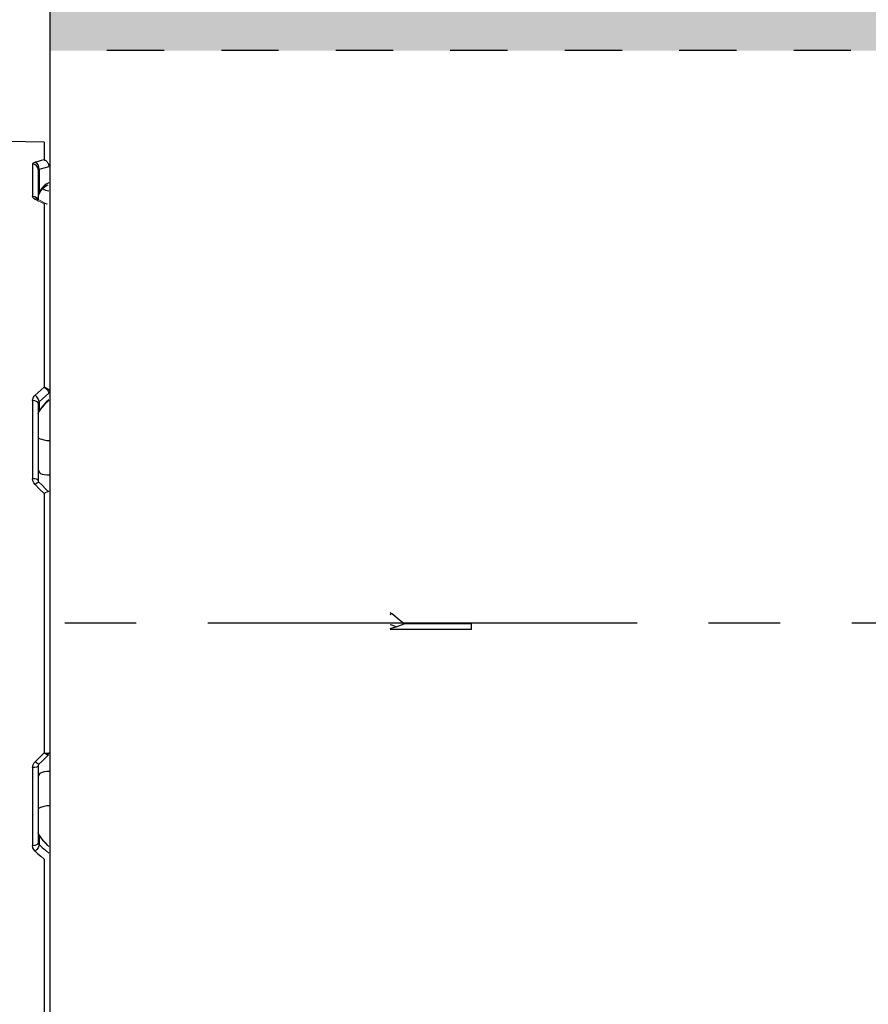
# Model space of a CAD drawing. Units: inches. Extents: x 7.6 to 45.6, y 5.3 to 14.2.
# Drawn here: x 8.5 to 10, y 9.9 to 11.6 of the extents above; entities that cross this region are included whole.
import ezdxf

# ---------------------------------------------------------------- set-up
doc = ezdxf.new("R2010")
doc.units = ezdxf.units.IN
doc.header["$MEASUREMENT"] = 0
doc.linetypes.add('CENTER2', pattern=[1.125, 0.75, -0.125, 0.125, -0.125])
doc.linetypes.add('HIDDEN', pattern=[0.2, 0.1, -0.1])
doc.layers.get('0').update_dxf_attribs({"color": 254, "true_color": 0xc2ced6})
for name, color, linetype, lineweight in [('FABRIC-ROLL', 7, 'Continuous', 30), ('STRUCTURE-SUB-STRUCTURE_THIN', 7, 'Continuous', 9), ('TUBE-END_SCREWS', 7, 'Continuous', 9)]:
    doc.layers.add(name, color=color, linetype=linetype, lineweight=lineweight)

# ---------------------------------------------------------------- blocks, each defined once
blk = doc.blocks.new('FABRIC_ROLL_XXXXXXX')
at = {"layer": 'STRUCTURE-SUB-STRUCTURE_THIN', "true_color": 0xc7c8ca, "transparency": 33554559}
h = blk.add_hatch(color=9, dxfattribs=at)
h.dxf.hatch_style = 1
h.paths.add_polyline_path([(43.1983, 8.6439), (7.1983, 8.6439), (7.1983, 7.9939), (43.1983, 7.9939)])
h.paths.add_polyline_path([(43.1983, 11.2939), (7.1983, 11.2939), (7.1983, 10.6439), (43.1983, 10.6439)])
at = {"layer": 'FABRIC-ROLL', "color": 7}
for p, q in [((7.1983, 11.2939, 6.8671), (7.1983, 10.6439, 6.8671)), ((7.1983, 10.6439, 6.8671), (7.1983, 8.6439, 6.8671)), ((7.1884, 10.484, 6.8671), (7.1233, 10.4852, 6.8671)), ((7.1783, 10.4361, 6.8671), (7.1783, 10.3836, 6.8671)), ((7.1783, 10.3873, 6.8671), (7.1794, 10.3921, 6.8671)), ((7.1783, 10.3862, 6.8671), (7.1783, 10.3873, 6.8671)), ((7.1794, 10.3921, 6.8671), (7.1815, 10.397, 6.8671)), ((7.1815, 10.397, 6.8671), (7.1846, 10.4014, 6.8671)), ((7.1771, 10.3842, 6.8671), (7.1768, 10.3843, 6.8671)), ((7.1783, 10.0278, 6.8671), (7.1783, 9.893, 6.8671)), ((7.1785, 10.0109, 6.8671), (7.1787, 10.0112, 6.8671)), ((7.1787, 10.0112, 6.8671), (7.1791, 10.0122, 6.8671)), ((7.1791, 10.0122, 6.8671), (7.1806, 10.0148, 6.8671)), ((7.1806, 10.0148, 6.8671), (7.1827, 10.0178, 6.8671)), ((7.1784, 9.9671, 6.8671), (7.1783, 9.9671, 6.8671)), ((7.185, 9.9644, 6.8671), (7.1825, 9.9654, 6.8671)), ((7.1783, 9.3946, 6.8671), (7.1783, 9.2598, 6.8671)), ((7.1783, 9.3205, 6.8671), (7.1784, 9.3204, 6.8671)), ((7.1787, 9.2763, 6.8671), (7.1787, 9.2764, 6.8671)), ((7.1792, 9.2751, 6.8671), (7.1787, 9.2763, 6.8671)), ((7.1806, 9.2727, 6.8671), (7.1792, 9.2751, 6.8671)), ((7.1826, 9.2698, 6.8671), (7.1806, 9.2727, 6.8671)), ((7.1952, 9.2555, 6.8671), (7.1915, 9.2593, 6.8671)), ((7.1967, 9.254, 6.8671), (7.1952, 9.2555, 6.8671))]:
    blk.add_line(p, q, dxfattribs=at)
at = {"layer": 'FABRIC-ROLL', "color": 7, "linetype": 'HIDDEN'}
blk.add_line((43.1983, 10.6439, 6.8671), (7.1983, 10.6439, 6.8671), dxfattribs=at)
at = {"layer": 'FABRIC-ROLL', "color": 8}
for p, q in [((7.1884, 10.484, 6.8671), (7.1884, 10.4529, 6.8671)), ((7.1684, 10.4456, 6.8671), (7.1684, 10.3891, 6.8671)), ((7.1967, 10.4431, 6.8671), (7.1968, 10.4418, 6.8671)), ((7.1797, 10.4364, 6.8671), (7.1797, 10.3962, 6.8671)), ((7.1968, 10.4128, 6.8671), (7.1924, 10.4104, 6.8671)), ((7.1783, 10.3869, 6.8671), (7.1784, 10.3879, 6.8671)), ((7.1784, 10.3879, 6.8671), (7.1785, 10.389, 6.8671)), ((7.1785, 10.389, 6.8671), (7.1786, 10.3902, 6.8671)), ((7.1791, 10.393, 6.8671), (7.1794, 10.3946, 6.8671)), ((7.1794, 10.3946, 6.8671), (7.1797, 10.3962, 6.8671)), ((7.1756, 10.3846, 6.8671), (7.1728, 10.384, 6.8671)), ((7.1775, 10.3836, 6.8671), (7.1754, 10.3865, 6.8671)), ((7.1771, 10.3842, 6.8671), (7.1756, 10.3846, 6.8671)), ((7.1884, 10.3761, 6.8671), (7.1884, 10.0557, 6.8671)), ((7.1968, 10.0455, 6.8671), (7.1857, 10.0358, 6.8671)), ((7.1967, 10.0467, 6.8671), (7.1968, 10.046, 6.8671)), ((7.1684, 10.0324, 6.8671), (7.1684, 9.896, 6.8671)), ((7.1857, 10.0358, 6.8671), (7.1797, 10.0306, 6.8671)), ((7.1797, 10.0306, 6.8671), (7.1797, 10.014, 6.8671)), ((7.1968, 10.0339, 6.8671), (7.1924, 10.0295, 6.8671)), ((7.1787, 10.0112, 6.8671), (7.1788, 10.0117, 6.8671)), ((7.1788, 10.0117, 6.8671), (7.1791, 10.0123, 6.8671)), ((7.1791, 10.0123, 6.8671), (7.1794, 10.013, 6.8671)), ((7.1794, 10.013, 6.8671), (7.1797, 10.0139, 6.8671)), ((7.1796, 9.89, 6.8671), (7.1794, 9.8901, 6.8671)), ((7.1884, 9.8703, 6.8671), (7.1884, 9.4173, 6.8671)), ((7.1982, 9.4176, 6.8671), (7.1983, 9.418, 6.8671)), ((7.1684, 9.3916, 6.8671), (7.1684, 9.2552, 6.8671)), ((7.1796, 9.3976, 6.8671), (7.1794, 9.3975, 6.8671)), ((7.1783, 9.2769, 6.8671), (7.1784, 9.2757, 6.8671)), ((7.1784, 9.2757, 6.8671), (7.1789, 9.2746, 6.8671)), ((7.1789, 9.2746, 6.8671), (7.1797, 9.2736, 6.8671)), ((7.1797, 9.2736, 6.8671), (7.1797, 9.257, 6.8671)), ((7.1937, 9.2568, 6.8671), (7.1968, 9.2537, 6.8671)), ((7.1909, 9.2472, 6.8671), (7.1968, 9.242, 6.8671)), ((7.1884, 9.2319, 6.8671), (7.1884, 8.9116, 6.8671))]:
    blk.add_line(p, q, dxfattribs=at)
at = {"layer": 'FABRIC-ROLL', "color": 7, "linetype": 'CENTER2'}
blk.add_line((44.2246, 9.6439, 6.8671), (6.2555, 9.6439, 6.8671), dxfattribs=at)
at = {"layer": 'FABRIC-ROLL', "color": 8, "elevation": 6.8671}
for points in [[(7.1684, 10.4456), (7.1686, 10.4462), (7.169, 10.4468), (7.1698, 10.4475), (7.1711, 10.4481), (7.1728, 10.4487)], [(7.1783, 10.4361), (7.1775, 10.4397), (7.1754, 10.4428), (7.1722, 10.4449), (7.1684, 10.4456)], [(7.1884, 10.4529), (7.1835, 10.4516), (7.1783, 10.4502), (7.1728, 10.4487)], [(7.1797, 10.4364), (7.1794, 10.4404), (7.1779, 10.4442), (7.1756, 10.4471), (7.1728, 10.4487)], [(7.1968, 10.4409), (7.1883, 10.4387), (7.1797, 10.4364)], [(7.1884, 10.4529), (7.1895, 10.4526), (7.1905, 10.4522), (7.1914, 10.4517), (7.1924, 10.4511), (7.1932, 10.4503), (7.194, 10.4495), (7.1947, 10.4486), (7.1953, 10.4476), (7.1958, 10.4465), (7.1962, 10.4454), (7.1965, 10.4443), (7.1967, 10.4431)], [(7.1783, 10.4361), (7.1783, 10.4362), (7.1785, 10.4363), (7.1787, 10.4363), (7.1791, 10.4364), (7.1797, 10.4364)], [(7.1924, 10.4104), (7.1884, 10.4074), (7.185, 10.4039), (7.1821, 10.4002), (7.1797, 10.3962)], [(7.1754, 10.3865), (7.1722, 10.3884), (7.1684, 10.3891)], [(7.1728, 10.384), (7.1704, 10.3855), (7.169, 10.3873), (7.1684, 10.3891)], [(7.1797, 10.3962), (7.1789, 10.3958), (7.1784, 10.3953), (7.1783, 10.3948)], [(7.1786, 10.3902), (7.1788, 10.3915), (7.1791, 10.393)], [(7.1884, 10.0557), (7.1835, 10.0513), (7.1783, 10.0467), (7.1728, 10.0419)], [(7.1884, 10.0557), (7.1895, 10.0551), (7.1905, 10.0544), (7.1914, 10.0537), (7.1924, 10.0529), (7.1932, 10.0521), (7.194, 10.0513), (7.1947, 10.0505), (7.1953, 10.0497), (7.1958, 10.0489), (7.1962, 10.0481), (7.1965, 10.0474), (7.1967, 10.0467)], [(7.1884, 10.0557), (7.1897, 10.0554), (7.1908, 10.0551), (7.192, 10.0547), (7.193, 10.0543), (7.194, 10.0538), (7.1949, 10.0533), (7.1957, 10.0527), (7.1965, 10.0521), (7.1971, 10.0515), (7.1976, 10.0509), (7.1979, 10.0503), (7.1982, 10.0497), (7.1983, 10.049)], [(7.1684, 10.0324), (7.1685, 10.0338), (7.1688, 10.0353), (7.1693, 10.0369), (7.1701, 10.0386), (7.1713, 10.0403), (7.1728, 10.0419)], [(7.1783, 10.0278), (7.1775, 10.0295), (7.1754, 10.031), (7.1722, 10.032), (7.1684, 10.0324)], [(7.1797, 10.0306), (7.1794, 10.0329), (7.1779, 10.0358), (7.1756, 10.039), (7.1728, 10.0419)], [(7.1783, 10.0278), (7.1783, 10.0282), (7.1784, 10.0287), (7.1786, 10.0291), (7.1788, 10.0296), (7.1792, 10.0301), (7.1797, 10.0306)], [(7.1924, 10.0295), (7.1884, 10.0252), (7.185, 10.0212), (7.1821, 10.0174), (7.1797, 10.014)], [(7.1797, 10.0139), (7.1789, 10.013), (7.1784, 10.0119), (7.1784, 10.0113)], [(7.1783, 9.893), (7.1775, 9.8941), (7.1754, 9.8951), (7.1722, 9.8958), (7.1684, 9.896)], [(7.1728, 9.8857), (7.1704, 9.8887), (7.169, 9.8922), (7.1684, 9.896)], [(7.1794, 9.8901), (7.1779, 9.8896), (7.1756, 9.8881), (7.1728, 9.8857)], [(7.1728, 9.8857), (7.1805, 9.8781), (7.1884, 9.8703)], [(7.1884, 9.4173), (7.1809, 9.4098), (7.1728, 9.4019)], [(7.1884, 9.4173), (7.1895, 9.4166), (7.1905, 9.4161), (7.1914, 9.4156), (7.1924, 9.4151), (7.1932, 9.4147), (7.194, 9.4144), (7.1947, 9.4142), (7.1953, 9.4141), (7.1958, 9.414), (7.1962, 9.414), (7.1965, 9.4141), (7.1967, 9.4142)], [(7.1884, 9.4173), (7.1897, 9.417), (7.1908, 9.4169), (7.192, 9.4167), (7.193, 9.4167), (7.194, 9.4166), (7.1949, 9.4166), (7.1957, 9.4167)], [(7.1957, 9.4167), (7.1965, 9.4168), (7.1971, 9.4169), (7.1976, 9.4171), (7.1979, 9.4174), (7.1982, 9.4176)], [(7.1684, 9.3916), (7.1686, 9.3935), (7.169, 9.3955), (7.1698, 9.3977), (7.1711, 9.3998), (7.1728, 9.4019)], [(7.1783, 9.3946), (7.1775, 9.3934), (7.1754, 9.3925), (7.1722, 9.3918), (7.1684, 9.3916)], [(7.1794, 9.3975), (7.1779, 9.3979), (7.1756, 9.3995), (7.1728, 9.4019)], [(7.1797, 9.2736), (7.1794, 9.2745), (7.1791, 9.2753), (7.1787, 9.2763)], [(7.1797, 9.2736), (7.1829, 9.269), (7.1866, 9.2644), (7.1903, 9.2603), (7.1937, 9.2568)], [(7.1783, 9.2598), (7.1775, 9.2581), (7.1754, 9.2566), (7.1722, 9.2556), (7.1684, 9.2552)], [(7.1728, 9.2457), (7.1704, 9.2485), (7.169, 9.2517), (7.1684, 9.2552)], [(7.1797, 9.257), (7.1794, 9.2547), (7.1779, 9.2517), (7.1756, 9.2486), (7.1728, 9.2457)], [(7.1797, 9.257), (7.1789, 9.2578), (7.1784, 9.2588), (7.1783, 9.2598)], [(7.1797, 9.257), (7.1852, 9.2522), (7.1909, 9.2472)], [(7.1728, 9.2457), (7.1778, 9.2412), (7.183, 9.2367), (7.1884, 9.2319)]]:
    blk.add_lwpolyline(points, dxfattribs=at)
at = {"layer": 'FABRIC-ROLL', "color": 7, "elevation": 6.8671}
for points in [[(7.1846, 10.4014), (7.1884, 10.4052), (7.1928, 10.4083), (7.1954, 10.4096)], [(7.1827, 10.0178), (7.1852, 10.0212), (7.1882, 10.0247), (7.1916, 10.0284)], [(7.1916, 10.0284), (7.1954, 10.0322), (7.1967, 10.0335)], [(7.1783, 10.0094), (7.1783, 10.0097), (7.1783, 10.0101), (7.1784, 10.0105), (7.1785, 10.0109)], [(7.1825, 9.9654), (7.1788, 9.967), (7.1784, 9.9671)], [(7.1983, 9.962), (7.1935, 9.9623), (7.1889, 9.9632), (7.185, 9.9644)], [(7.1783, 9.9133), (7.1788, 9.9097), (7.1803, 9.9072), (7.1825, 9.9054), (7.185, 9.9043)], [(7.1796, 9.89), (7.1787, 9.8911), (7.1783, 9.893)], [(7.1967, 9.8734), (7.1918, 9.8781), (7.1843, 9.8854), (7.1796, 9.89)], [(7.185, 9.9043), (7.1889, 9.9035), (7.1935, 9.903), (7.1983, 9.9029)], [(7.1796, 9.3976), (7.1845, 9.4023), (7.1921, 9.4097), (7.1967, 9.4142)], [(7.1783, 9.3946), (7.1786, 9.396), (7.1794, 9.3973), (7.1796, 9.3976)], [(7.185, 9.3832), (7.1825, 9.3821), (7.1803, 9.3804), (7.1788, 9.3778), (7.1783, 9.3743)], [(7.1983, 9.3847), (7.1935, 9.3846), (7.1889, 9.3841), (7.185, 9.3832)], [(7.1784, 9.3204), (7.1788, 9.3206), (7.1803, 9.3212), (7.1825, 9.3222), (7.185, 9.3232)], [(7.185, 9.3232), (7.1889, 9.3244), (7.1935, 9.3253), (7.1983, 9.3256)], [(7.1787, 9.2764), (7.1784, 9.2771), (7.1783, 9.2777)], [(7.1915, 9.2593), (7.1881, 9.263), (7.1851, 9.2665), (7.1826, 9.2698)]]:
    blk.add_lwpolyline(points, dxfattribs=at)
at = {"layer": 'FABRIC-ROLL', "color": 7}
blk.add_arc((7.1983, 10.4189, 6.8671), 0.02, 232.8706, 265.3208, dxfattribs=at)
blk = doc.blocks.new('R64_SYTEM_XXXXXX')
at = {"layer": 'TUBE-END_SCREWS', "color": 8}
for p, q in [((7.1728, 10.384, 6.8671), (7.1778, 10.3815, 6.8671)), ((7.1783, 10.3803, 6.8671), (7.1775, 10.3836, 6.8671))]:
    blk.add_line(p, q, dxfattribs=at)
at = {"layer": 'TUBE-END_SCREWS', "color": 7}
for p, q in [((7.1818, 10.3818, 6.8671), (7.1771, 10.3842, 6.8671)), ((7.1894, 10.378, 6.8671), (7.1818, 10.3818, 6.8671)), ((7.1937, 10.3758, 6.8671), (7.1894, 10.378, 6.8671))]:
    blk.add_line(p, q, dxfattribs=at)
at = {"layer": 'TUBE-END_SCREWS', "color": 8, "elevation": 6.8671}
for points in [[(7.1778, 10.3815), (7.183, 10.3789), (7.1884, 10.3761)], [(7.1937, 10.3758), (7.1932, 10.3761), (7.1922, 10.3763), (7.1911, 10.3765), (7.1899, 10.3764), (7.1884, 10.3761)], [(7.1967, 9.8734), (7.1964, 9.8735), (7.1959, 9.8736), (7.1953, 9.8735), (7.1947, 9.8734), (7.194, 9.8731), (7.1932, 9.8728), (7.1922, 9.8724), (7.1911, 9.8718), (7.1899, 9.8711), (7.1884, 9.8703)]]:
    blk.add_lwpolyline(points, dxfattribs=at)
at = {"layer": 'TUBE-END_SCREWS'}
blk.add_blockref('FABRIC_ROLL_XXXXXXX', (0, 0), dxfattribs=at)

msp = doc.modelspace()

# ---------------------------------------------------------------- linework, layer by layer
at = {"color": 8}
for p, q in [((9.163, 10.5844), (9.1651, 10.5871)), ((9.305, 10.5688), (9.1874, 10.5688)), ((9.305, 10.5589), (9.305, 10.5688))]:
    msp.add_line(p, q, dxfattribs=at)
at = {"color": 7}
msp.add_line((9.305, 10.5589), (9.163, 10.5589), dxfattribs=at)
at = {"color": 8}
for points in [[(9.163, 10.5888), (9.1636, 10.5883), (9.1651, 10.5871)], [(9.1874, 10.5688), (9.1815, 10.5737), (9.1759, 10.5783), (9.1711, 10.5822), (9.1675, 10.5852), (9.1651, 10.5871)], [(9.1735, 10.5638), (9.1658, 10.5666), (9.163, 10.5671)], [(9.163, 10.5609), (9.1647, 10.5613), (9.1691, 10.5623), (9.1735, 10.5638)], [(9.1735, 10.5638), (9.1782, 10.5657), (9.1828, 10.5674), (9.1874, 10.5688)]]:
    msp.add_lwpolyline(points, dxfattribs=at)

# ---------------------------------------------------------------- block references
at = {"layer": 'TUBE-END_SCREWS'}
msp.add_blockref('R64_SYTEM_XXXXXX', (1.3698, 0.9263), dxfattribs=at)

doc.saveas('drawing.dxf')
